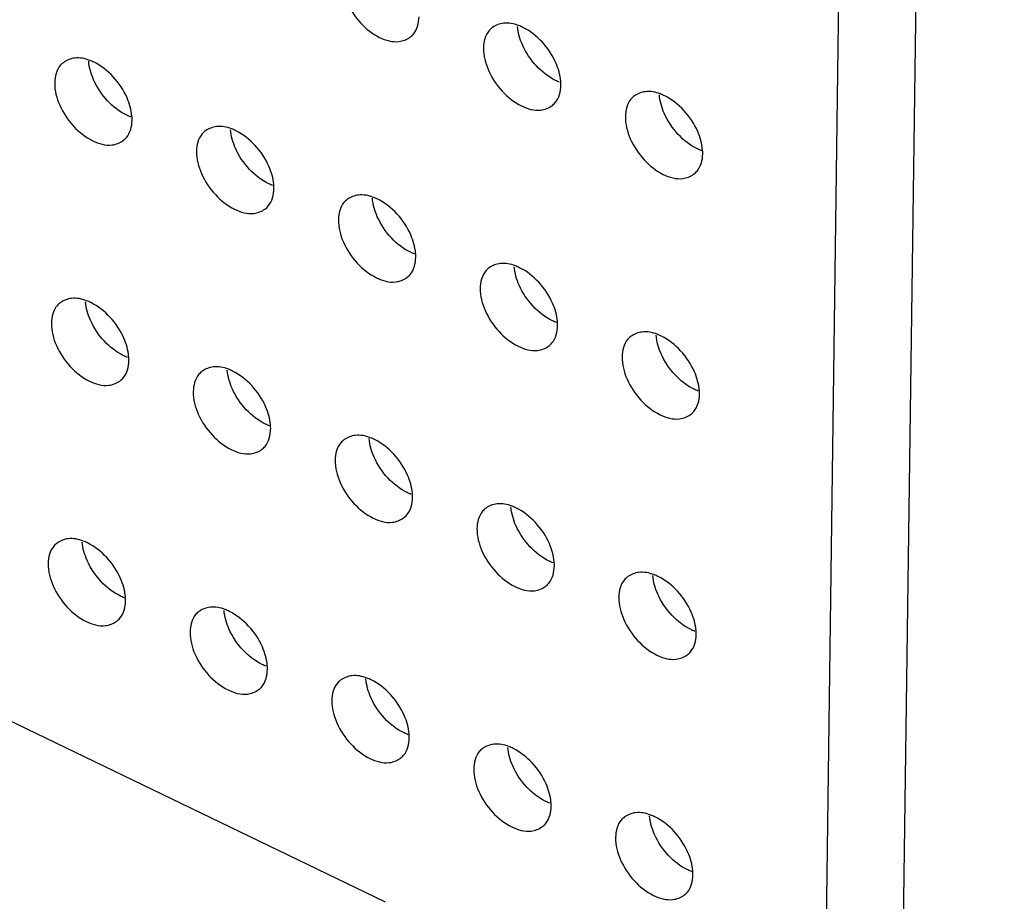
# Model space of a CAD drawing. Extents: x 0 to 594, y 0 to 420.
# Drawn here: x 317 to 321, y 157 to 160 of the extents above; entities that cross this region are included whole.
import ezdxf

# ---------------------------------------------------------------- set-up
doc = ezdxf.new("R2010")
doc.units = 0
doc.header["$LTSCALE"] = 32.67
doc.layers.add('00_COMPONENTS', color=7, linetype='CONTINUOUS')

msp = doc.modelspace()

# ---------------------------------------------------------------- linework, layer by layer
at = {"layer": '00_COMPONENTS', "color": 7, "linetype": 'CONTINUOUS'}
for p, q in [((320.1095, 147.7874), (320.6013, 184.205)), ((320.8821, 184.2226), (320.3904, 147.805)), ((318.6207, 156.9468), (316.1863, 158.1226))]:
    msp.add_line(p, q, dxfattribs=at)
for centre in [(319.1032, 159.9349), (317.5365, 159.8074), (319.6215, 159.6846), (318.0548, 159.5571), (318.5731, 159.3068), (319.0914, 159.0564), (317.5246, 158.9289), (319.6097, 158.8061), (318.0429, 158.6786), (318.5612, 158.4283), (319.0795, 158.1779), (317.5127, 158.0504), (319.5978, 157.9276), (318.031, 157.8001), (318.5493, 157.5498), (319.0676, 157.2994), (319.5859, 157.0491)]:
    msp.add_arc(centre, 0.1586, 359.2658, 4.5793, dxfattribs=at)
for points, start_tangent, end_tangent in [([(318.4608, 160.3198), (318.479, 160.238), (318.5295, 160.1614)], (-0.013502, -0.999909), (0.679532, -0.733646)), ([(318.7104, 160.1083), (318.723, 160.1198), (318.7435, 160.1832)], (0.810946, 0.585121), (0.013502, 0.999909)), ([(318.5295, 160.1614), (318.5996, 160.108), (318.6704, 160.0928), (318.7104, 160.1083)], (0.679532, -0.733646), (0.810946, 0.585121)), ([(318.9995, 160.1328), (318.9791, 160.0694)], (-0.648822, -0.760941), (-0.013502, -0.999909)), ([(319.0121, 160.1444), (318.9995, 160.1328)], (-0.810946, -0.585121), (-0.648822, -0.760941)), ([(319.0522, 160.1599), (319.0121, 160.1444)], (-0.992303, -0.123833), (-0.810946, -0.585121)), ([(319.1074, 160.1515), (319.0522, 160.1599)], (-0.932306, 0.361671), (-0.992303, -0.123833)), ([(319.1213, 160.0807), (319.1034, 160.148)], (-0.403323, 0.915058), (-0.080165, 0.996782)), ([(319.1229, 160.1446), (319.1074, 160.1515)], (-0.896263, 0.443524), (-0.932306, 0.361671)), ([(319.2613, 159.9476), (319.2435, 160.0146), (319.193, 160.0913), (319.1229, 160.1446)], (-0.079143, 0.996863), (-0.896263, 0.443524)), ([(318.9791, 160.0694), (318.9973, 159.9877), (319.0478, 159.911)], (-0.013502, -0.999909), (0.679532, -0.733646)), ([(319.1726, 160.0035), (319.1213, 160.0807)], (-0.683103, 0.730322), (-0.403323, 0.915058)), ([(317.4854, 160.0324), (317.4453, 160.0168)], (-0.992303, -0.123833), (-0.810946, -0.585121)), ([(317.5406, 160.024), (317.4854, 160.0324)], (-0.932306, 0.361671), (-0.992303, -0.123833)), ([(317.4327, 160.0053), (317.4123, 159.9419)], (-0.648822, -0.760941), (-0.013502, -0.999909)), ([(317.4453, 160.0168), (317.4327, 160.0053)], (-0.810946, -0.585121), (-0.648822, -0.760941)), ([(317.5546, 159.9532), (317.5366, 160.0205)], (-0.403323, 0.915058), (-0.080165, 0.996782)), ([(317.5561, 160.0171), (317.5406, 160.024)], (-0.896263, 0.443524), (-0.932306, 0.361671)), ([(317.6945, 159.8201), (317.6767, 159.8871), (317.6262, 159.9638), (317.5561, 160.0171)], (-0.079143, 0.996863), (-0.896263, 0.443524)), ([(319.2428, 159.9506), (319.1726, 160.0035)], (-0.899221, 0.437494), (-0.683103, 0.730322)), ([(317.6058, 159.876), (317.5546, 159.9532)], (-0.683103, 0.730322), (-0.403323, 0.915058)), ([(317.4123, 159.9419), (317.4306, 159.8602), (317.4811, 159.7835)], (-0.013502, -0.999909), (0.679532, -0.733646)), ([(319.2287, 159.858), (319.2413, 159.8695), (319.2618, 159.9329)], (0.810946, 0.585121), (0.013502, 0.999909)), ([(319.2573, 159.9443), (319.2428, 159.9506)], (-0.932728, 0.360582), (-0.899221, 0.437494)), ([(319.0478, 159.911), (319.1179, 159.8577), (319.1887, 159.8425), (319.2287, 159.858)], (0.679532, -0.733646), (0.810946, 0.585121)), ([(319.5178, 159.8825), (319.4974, 159.8191)], (-0.648822, -0.760941), (-0.013502, -0.999909)), ([(319.5304, 159.894), (319.5178, 159.8825)], (-0.810946, -0.585121), (-0.648822, -0.760941)), ([(319.5705, 159.9095), (319.5304, 159.894)], (-0.992303, -0.123833), (-0.810946, -0.585121)), ([(319.6257, 159.9012), (319.5705, 159.9095)], (-0.932306, 0.361671), (-0.992303, -0.123833)), ([(319.6396, 159.8304), (319.6217, 159.8977)], (-0.403323, 0.915058), (-0.080165, 0.996782)), ([(319.6412, 159.8943), (319.6257, 159.9012)], (-0.896263, 0.443524), (-0.932306, 0.361671)), ([(319.7796, 159.6973), (319.7618, 159.7643), (319.7113, 159.841), (319.6412, 159.8943)], (-0.079143, 0.996863), (-0.896263, 0.443524)), ([(317.676, 159.8231), (317.6058, 159.876)], (-0.899221, 0.437494), (-0.683103, 0.730322)), ([(317.6906, 159.8168), (317.676, 159.8231)], (-0.932728, 0.360582), (-0.899221, 0.437494)), ([(319.4974, 159.8191), (319.5156, 159.7374), (319.5661, 159.6607)], (-0.013502, -0.999909), (0.679532, -0.733646)), ([(319.6909, 159.7532), (319.6396, 159.8304)], (-0.683103, 0.730322), (-0.403323, 0.915058)), ([(317.4811, 159.7835), (317.5512, 159.7302), (317.6219, 159.715), (317.662, 159.7305)], (0.679532, -0.733646), (0.810946, 0.585121)), ([(317.662, 159.7305), (317.6745, 159.742), (317.695, 159.8054)], (0.810946, 0.585121), (0.013502, 0.999909)), ([(318.0037, 159.782), (317.9636, 159.7665)], (-0.992303, -0.123833), (-0.810946, -0.585121)), ([(318.0589, 159.7737), (318.0037, 159.782)], (-0.932306, 0.361671), (-0.992303, -0.123833)), ([(318.0744, 159.7668), (318.0589, 159.7737)], (-0.896263, 0.443524), (-0.932306, 0.361671)), ([(317.951, 159.755), (317.9306, 159.6916)], (-0.648822, -0.760941), (-0.013502, -0.999909)), ([(317.9636, 159.7665), (317.951, 159.755)], (-0.810946, -0.585121), (-0.648822, -0.760941)), ([(318.0729, 159.7029), (318.0549, 159.7702)], (-0.403323, 0.915058), (-0.080165, 0.996782)), ([(318.2128, 159.5697), (318.195, 159.6368), (318.1445, 159.7134), (318.0744, 159.7668)], (-0.079143, 0.996863), (-0.896263, 0.443524)), ([(319.7611, 159.7003), (319.6909, 159.7532)], (-0.899221, 0.437494), (-0.683103, 0.730322)), ([(318.1241, 159.6256), (318.0729, 159.7029)], (-0.683103, 0.730322), (-0.403323, 0.915058)), ([(317.9306, 159.6916), (317.9489, 159.6099), (317.9994, 159.5332)], (-0.013502, -0.999909), (0.679532, -0.733646)), ([(319.747, 159.6076), (319.7596, 159.6192), (319.7801, 159.6826)], (0.810946, 0.585121), (0.013502, 0.999909)), ([(319.7756, 159.6939), (319.7611, 159.7003)], (-0.932728, 0.360582), (-0.899221, 0.437494)), ([(319.5661, 159.6607), (319.6362, 159.6074), (319.707, 159.5921), (319.747, 159.6076)], (0.679532, -0.733646), (0.810946, 0.585121)), ([(318.1943, 159.5728), (318.1241, 159.6256)], (-0.899221, 0.437494), (-0.683103, 0.730322)), ([(318.2089, 159.5664), (318.1943, 159.5728)], (-0.932728, 0.360582), (-0.899221, 0.437494)), ([(317.9994, 159.5332), (318.0695, 159.4798), (318.1402, 159.4646), (318.1803, 159.4801)], (0.679532, -0.733646), (0.810946, 0.585121)), ([(318.1803, 159.4801), (318.1928, 159.4917), (318.2133, 159.5551)], (0.810946, 0.585121), (0.013502, 0.999909)), ([(318.522, 159.5317), (318.4819, 159.5162)], (-0.992303, -0.123833), (-0.810946, -0.585121)), ([(318.5772, 159.5233), (318.522, 159.5317)], (-0.932306, 0.361671), (-0.992303, -0.123833)), ([(318.5927, 159.5165), (318.5772, 159.5233)], (-0.896263, 0.443524), (-0.932306, 0.361671)), ([(318.4693, 159.5047), (318.4489, 159.4413)], (-0.648822, -0.760941), (-0.013502, -0.999909)), ([(318.4819, 159.5162), (318.4693, 159.5047)], (-0.810946, -0.585121), (-0.648822, -0.760941)), ([(318.5912, 159.4525), (318.5732, 159.5199)], (-0.403323, 0.915058), (-0.080165, 0.996782)), ([(318.7311, 159.3194), (318.7133, 159.3864), (318.6628, 159.4631), (318.5927, 159.5165)], (-0.079143, 0.996863), (-0.896263, 0.443524)), ([(318.6424, 159.3753), (318.5912, 159.4525)], (-0.683103, 0.730322), (-0.403323, 0.915058)), ([(318.4489, 159.4413), (318.4672, 159.3596), (318.5177, 159.2829)], (-0.013502, -0.999909), (0.679532, -0.733646)), ([(318.7126, 159.3224), (318.6424, 159.3753)], (-0.899221, 0.437494), (-0.683103, 0.730322)), ([(318.7272, 159.3161), (318.7126, 159.3224)], (-0.932728, 0.360582), (-0.899221, 0.437494)), ([(318.5177, 159.2829), (318.5878, 159.2295), (318.6585, 159.2143), (318.6986, 159.2298)], (0.679532, -0.733646), (0.810946, 0.585121)), ([(318.6986, 159.2298), (318.7111, 159.2413), (318.7316, 159.3047)], (0.810946, 0.585121), (0.013502, 0.999909)), ([(319.0403, 159.2814), (319.0002, 159.2659)], (-0.992303, -0.123833), (-0.810946, -0.585121)), ([(319.0955, 159.273), (319.0403, 159.2814)], (-0.932306, 0.361671), (-0.992303, -0.123833)), ([(319.1095, 159.2022), (319.0915, 159.2695)], (-0.403323, 0.915058), (-0.080165, 0.996782)), ([(319.111, 159.2662), (319.0955, 159.273)], (-0.896263, 0.443524), (-0.932306, 0.361671)), ([(318.9876, 159.2543), (318.9672, 159.1909)], (-0.648822, -0.760941), (-0.013502, -0.999909)), ([(319.0002, 159.2659), (318.9876, 159.2543)], (-0.810946, -0.585121), (-0.648822, -0.760941)), ([(319.2494, 159.0691), (319.2316, 159.1361), (319.1811, 159.2128), (319.111, 159.2662)], (-0.079143, 0.996863), (-0.896263, 0.443524)), ([(319.1607, 159.125), (319.1095, 159.2022)], (-0.683103, 0.730322), (-0.403323, 0.915058)), ([(318.9672, 159.1909), (318.9855, 159.1092), (319.036, 159.0326)], (-0.013502, -0.999909), (0.679532, -0.733646)), ([(317.4209, 159.1268), (317.4004, 159.0634)], (-0.648822, -0.760941), (-0.013502, -0.999909)), ([(317.4335, 159.1384), (317.4209, 159.1268)], (-0.810946, -0.585121), (-0.648822, -0.760941)), ([(317.4735, 159.1539), (317.4335, 159.1384)], (-0.992303, -0.123833), (-0.810946, -0.585121)), ([(317.5288, 159.1455), (317.4735, 159.1539)], (-0.932306, 0.361671), (-0.992303, -0.123833)), ([(317.5427, 159.0747), (317.5247, 159.142)], (-0.403323, 0.915058), (-0.080165, 0.996782)), ([(317.5443, 159.1386), (317.5288, 159.1455)], (-0.896263, 0.443524), (-0.932306, 0.361671)), ([(317.6826, 158.9416), (317.6649, 159.0086), (317.6144, 159.0853), (317.5443, 159.1386)], (-0.079143, 0.996863), (-0.896263, 0.443524)), ([(319.2309, 159.0721), (319.1607, 159.125)], (-0.899221, 0.437494), (-0.683103, 0.730322)), ([(317.4004, 159.0634), (317.4187, 158.9817), (317.4692, 158.905)], (-0.013502, -0.999909), (0.679532, -0.733646)), ([(317.594, 158.9975), (317.5427, 159.0747)], (-0.683103, 0.730322), (-0.403323, 0.915058)), ([(319.2169, 158.9795), (319.2294, 158.991), (319.2499, 159.0544)], (0.810946, 0.585121), (0.013502, 0.999909)), ([(319.2455, 159.0658), (319.2309, 159.0721)], (-0.932728, 0.360582), (-0.899221, 0.437494)), ([(319.036, 159.0326), (319.1061, 158.9792), (319.1768, 158.964), (319.2169, 158.9795)], (0.679532, -0.733646), (0.810946, 0.585121)), ([(319.5586, 159.031), (319.5185, 159.0155)], (-0.992303, -0.123833), (-0.810946, -0.585121)), ([(319.6138, 159.0227), (319.5586, 159.031)], (-0.932306, 0.361671), (-0.992303, -0.123833)), ([(319.6278, 158.9519), (319.6098, 159.0192)], (-0.403323, 0.915058), (-0.080165, 0.996782)), ([(319.6293, 159.0158), (319.6138, 159.0227)], (-0.896263, 0.443524), (-0.932306, 0.361671)), ([(317.6642, 158.9446), (317.594, 158.9975)], (-0.899221, 0.437494), (-0.683103, 0.730322)), ([(319.5059, 159.004), (319.4855, 158.9406)], (-0.648822, -0.760941), (-0.013502, -0.999909)), ([(319.5185, 159.0155), (319.5059, 159.004)], (-0.810946, -0.585121), (-0.648822, -0.760941)), ([(319.7677, 158.8188), (319.7499, 158.8858), (319.6994, 158.9625), (319.6293, 159.0158)], (-0.079143, 0.996863), (-0.896263, 0.443524)), ([(319.679, 158.8747), (319.6278, 158.9519)], (-0.683103, 0.730322), (-0.403323, 0.915058)), ([(317.6501, 158.852), (317.6627, 158.8635), (317.6831, 158.9269)], (0.810946, 0.585121), (0.013502, 0.999909)), ([(317.6787, 158.9383), (317.6642, 158.9446)], (-0.932728, 0.360582), (-0.899221, 0.437494)), ([(319.4855, 158.9406), (319.5038, 158.8589), (319.5543, 158.7822)], (-0.013502, -0.999909), (0.679532, -0.733646)), ([(317.4692, 158.905), (317.5393, 158.8517), (317.61, 158.8365), (317.6501, 158.852)], (0.679532, -0.733646), (0.810946, 0.585121)), ([(317.9392, 158.8765), (317.9187, 158.8131)], (-0.648822, -0.760941), (-0.013502, -0.999909)), ([(317.9518, 158.888), (317.9392, 158.8765)], (-0.810946, -0.585121), (-0.648822, -0.760941)), ([(317.9918, 158.9035), (317.9518, 158.888)], (-0.992303, -0.123833), (-0.810946, -0.585121)), ([(318.0471, 158.8952), (317.9918, 158.9035)], (-0.932306, 0.361671), (-0.992303, -0.123833)), ([(318.061, 158.8244), (318.043, 158.8917)], (-0.403323, 0.915058), (-0.080165, 0.996782)), ([(318.0626, 158.8883), (318.0471, 158.8952)], (-0.896263, 0.443524), (-0.932306, 0.361671)), ([(318.2009, 158.6913), (318.1832, 158.7583), (318.1327, 158.835), (318.0626, 158.8883)], (-0.079143, 0.996863), (-0.896263, 0.443524)), ([(319.7492, 158.8218), (319.679, 158.8747)], (-0.899221, 0.437494), (-0.683103, 0.730322)), ([(317.9187, 158.8131), (317.937, 158.7314), (317.9875, 158.6547)], (-0.013502, -0.999909), (0.679532, -0.733646)), ([(318.1123, 158.7471), (318.061, 158.8244)], (-0.683103, 0.730322), (-0.403323, 0.915058)), ([(319.7352, 158.7292), (319.7477, 158.7407), (319.7682, 158.8041)], (0.810946, 0.585121), (0.013502, 0.999909)), ([(319.7638, 158.8154), (319.7492, 158.8218)], (-0.932728, 0.360582), (-0.899221, 0.437494)), ([(319.5543, 158.7822), (319.6244, 158.7289), (319.6951, 158.7136), (319.7352, 158.7292)], (0.679532, -0.733646), (0.810946, 0.585121)), ([(318.1825, 158.6943), (318.1123, 158.7471)], (-0.899221, 0.437494), (-0.683103, 0.730322)), ([(318.197, 158.6879), (318.1825, 158.6943)], (-0.932728, 0.360582), (-0.899221, 0.437494)), ([(318.1684, 158.6016), (318.181, 158.6132), (318.2014, 158.6766)], (0.810946, 0.585121), (0.013502, 0.999909)), ([(317.9875, 158.6547), (318.0576, 158.6014), (318.1283, 158.5861), (318.1684, 158.6016)], (0.679532, -0.733646), (0.810946, 0.585121)), ([(318.4575, 158.6262), (318.437, 158.5628)], (-0.648822, -0.760941), (-0.013502, -0.999909)), ([(318.4701, 158.6377), (318.4575, 158.6262)], (-0.810946, -0.585121), (-0.648822, -0.760941)), ([(318.5101, 158.6532), (318.4701, 158.6377)], (-0.992303, -0.123833), (-0.810946, -0.585121)), ([(318.5654, 158.6448), (318.5101, 158.6532)], (-0.932306, 0.361671), (-0.992303, -0.123833)), ([(318.5793, 158.574), (318.5613, 158.6414)], (-0.403323, 0.915058), (-0.080165, 0.996782)), ([(318.5809, 158.638), (318.5654, 158.6448)], (-0.896263, 0.443524), (-0.932306, 0.361671)), ([(318.7192, 158.4409), (318.7015, 158.508), (318.651, 158.5846), (318.5809, 158.638)], (-0.079143, 0.996863), (-0.896263, 0.443524)), ([(318.437, 158.5628), (318.4553, 158.4811), (318.5058, 158.4044)], (-0.013502, -0.999909), (0.679532, -0.733646)), ([(318.6306, 158.4968), (318.5793, 158.574)], (-0.683103, 0.730322), (-0.403323, 0.915058)), ([(318.7008, 158.444), (318.6306, 158.4968)], (-0.899221, 0.437494), (-0.683103, 0.730322)), ([(318.7153, 158.4376), (318.7008, 158.444)], (-0.932728, 0.360582), (-0.899221, 0.437494)), ([(318.6867, 158.3513), (318.6993, 158.3628), (318.7197, 158.4262)], (0.810946, 0.585121), (0.013502, 0.999909)), ([(318.5058, 158.4044), (318.5759, 158.351), (318.6466, 158.3358), (318.6867, 158.3513)], (0.679532, -0.733646), (0.810946, 0.585121)), ([(318.9758, 158.3758), (318.9553, 158.3124)], (-0.648822, -0.760941), (-0.013502, -0.999909)), ([(318.9884, 158.3874), (318.9758, 158.3758)], (-0.810946, -0.585121), (-0.648822, -0.760941)), ([(319.0284, 158.4029), (318.9884, 158.3874)], (-0.992303, -0.123833), (-0.810946, -0.585121)), ([(319.0837, 158.3945), (319.0284, 158.4029)], (-0.932306, 0.361671), (-0.992303, -0.123833)), ([(319.0976, 158.3237), (319.0796, 158.391)], (-0.403323, 0.915058), (-0.080165, 0.996782)), ([(319.0992, 158.3877), (319.0837, 158.3945)], (-0.896263, 0.443524), (-0.932306, 0.361671)), ([(319.2375, 158.1906), (319.2198, 158.2576), (319.1693, 158.3343), (319.0992, 158.3877)], (-0.079143, 0.996863), (-0.896263, 0.443524)), ([(318.9553, 158.3124), (318.9736, 158.2307), (319.0241, 158.1541)], (-0.013502, -0.999909), (0.679532, -0.733646)), ([(319.1489, 158.2465), (319.0976, 158.3237)], (-0.683103, 0.730322), (-0.403323, 0.915058)), ([(317.4617, 158.2754), (317.4216, 158.2599)], (-0.992303, -0.123833), (-0.810946, -0.585121)), ([(317.5169, 158.267), (317.4617, 158.2754)], (-0.932306, 0.361671), (-0.992303, -0.123833)), ([(317.5309, 158.1962), (317.5129, 158.2635)], (-0.403323, 0.915058), (-0.080165, 0.996782)), ([(317.5324, 158.2601), (317.5169, 158.267)], (-0.896263, 0.443524), (-0.932306, 0.361671)), ([(317.409, 158.2483), (317.3886, 158.1849)], (-0.648822, -0.760941), (-0.013502, -0.999909)), ([(317.4216, 158.2599), (317.409, 158.2483)], (-0.810946, -0.585121), (-0.648822, -0.760941)), ([(317.6708, 158.0631), (317.653, 158.1301), (317.6025, 158.2068), (317.5324, 158.2601)], (-0.079143, 0.996863), (-0.896263, 0.443524)), ([(319.2191, 158.1936), (319.1489, 158.2465)], (-0.899221, 0.437494), (-0.683103, 0.730322)), ([(317.5821, 158.119), (317.5309, 158.1962)], (-0.683103, 0.730322), (-0.403323, 0.915058)), ([(319.2336, 158.1873), (319.2191, 158.1936)], (-0.932728, 0.360582), (-0.899221, 0.437494)), ([(317.3886, 158.1849), (317.4068, 158.1032), (317.4573, 158.0266)], (-0.013502, -0.999909), (0.679532, -0.733646)), ([(319.0241, 158.1541), (319.0942, 158.1007), (319.1649, 158.0855), (319.205, 158.101)], (0.679532, -0.733646), (0.810946, 0.585121)), ([(319.205, 158.101), (319.2176, 158.1125), (319.238, 158.1759)], (0.810946, 0.585121), (0.013502, 0.999909)), ([(319.602, 158.1442), (319.5467, 158.1525)], (-0.932306, 0.361671), (-0.992303, -0.123833)), ([(317.6523, 158.0661), (317.5821, 158.119)], (-0.899221, 0.437494), (-0.683103, 0.730322)), ([(319.4941, 158.1255), (319.4736, 158.0621)], (-0.648822, -0.760941), (-0.013502, -0.999909)), ([(319.5067, 158.137), (319.4941, 158.1255)], (-0.810946, -0.585121), (-0.648822, -0.760941)), ([(319.5467, 158.1525), (319.5067, 158.137)], (-0.992303, -0.123833), (-0.810946, -0.585121)), ([(319.6159, 158.0734), (319.5979, 158.1407)], (-0.403323, 0.915058), (-0.080165, 0.996782)), ([(319.6175, 158.1373), (319.602, 158.1442)], (-0.896263, 0.443524), (-0.932306, 0.361671)), ([(319.7558, 157.9403), (319.7381, 158.0073), (319.6876, 158.084), (319.6175, 158.1373)], (-0.079143, 0.996863), (-0.896263, 0.443524)), ([(317.6382, 157.9735), (317.6508, 157.985), (317.6713, 158.0484)], (0.810946, 0.585121), (0.013502, 0.999909)), ([(317.6668, 158.0598), (317.6523, 158.0661)], (-0.932728, 0.360582), (-0.899221, 0.437494)), ([(319.4736, 158.0621), (319.4919, 157.9804), (319.5424, 157.9037)], (-0.013502, -0.999909), (0.679532, -0.733646)), ([(319.6672, 157.9962), (319.6159, 158.0734)], (-0.683103, 0.730322), (-0.403323, 0.915058)), ([(317.4573, 158.0266), (317.5274, 157.9732), (317.5982, 157.958), (317.6382, 157.9735)], (0.679532, -0.733646), (0.810946, 0.585121)), ([(317.98, 158.025), (317.9399, 158.0095)], (-0.992303, -0.123833), (-0.810946, -0.585121)), ([(318.0352, 158.0167), (317.98, 158.025)], (-0.932306, 0.361671), (-0.992303, -0.123833)), ([(318.0492, 157.9459), (318.0312, 158.0132)], (-0.403323, 0.915058), (-0.080165, 0.996782)), ([(318.0507, 158.0098), (318.0352, 158.0167)], (-0.896263, 0.443524), (-0.932306, 0.361671)), ([(317.9273, 157.998), (317.9069, 157.9346)], (-0.648822, -0.760941), (-0.013502, -0.999909)), ([(317.9399, 158.0095), (317.9273, 157.998)], (-0.810946, -0.585121), (-0.648822, -0.760941)), ([(318.1891, 157.8128), (318.1713, 157.8798), (318.1208, 157.9565), (318.0507, 158.0098)], (-0.079143, 0.996863), (-0.896263, 0.443524)), ([(319.7374, 157.9433), (319.6672, 157.9962)], (-0.899221, 0.437494), (-0.683103, 0.730322)), ([(318.1004, 157.8687), (318.0492, 157.9459)], (-0.683103, 0.730322), (-0.403323, 0.915058)), ([(319.7519, 157.9369), (319.7374, 157.9433)], (-0.932728, 0.360582), (-0.899221, 0.437494)), ([(317.9069, 157.9346), (317.9251, 157.8529), (317.9756, 157.7762)], (-0.013502, -0.999909), (0.679532, -0.733646)), ([(319.5424, 157.9037), (319.6125, 157.8504), (319.6832, 157.8352), (319.7233, 157.8507)], (0.679532, -0.733646), (0.810946, 0.585121)), ([(319.7233, 157.8507), (319.7359, 157.8622), (319.7563, 157.9256)], (0.810946, 0.585121), (0.013502, 0.999909)), ([(318.1706, 157.8158), (318.1004, 157.8687)], (-0.899221, 0.437494), (-0.683103, 0.730322)), ([(318.1565, 157.7232), (318.1691, 157.7347), (318.1896, 157.7981)], (0.810946, 0.585121), (0.013502, 0.999909)), ([(318.1851, 157.8094), (318.1706, 157.8158)], (-0.932728, 0.360582), (-0.899221, 0.437494)), ([(317.9756, 157.7762), (318.0457, 157.7229), (318.1165, 157.7076), (318.1565, 157.7232)], (0.679532, -0.733646), (0.810946, 0.585121)), ([(318.4582, 157.7592), (318.4456, 157.7477)], (-0.810946, -0.585121), (-0.648822, -0.760941)), ([(318.4983, 157.7747), (318.4582, 157.7592)], (-0.992303, -0.123833), (-0.810946, -0.585121)), ([(318.5535, 157.7663), (318.4983, 157.7747)], (-0.932306, 0.361671), (-0.992303, -0.123833)), ([(318.5675, 157.6955), (318.5495, 157.7629)], (-0.403323, 0.915058), (-0.080165, 0.996782)), ([(318.569, 157.7595), (318.5535, 157.7663)], (-0.896263, 0.443524), (-0.932306, 0.361671)), ([(318.7074, 157.5624), (318.6896, 157.6295), (318.6391, 157.7061), (318.569, 157.7595)], (-0.079143, 0.996863), (-0.896263, 0.443524)), ([(318.4456, 157.7477), (318.4252, 157.6843)], (-0.648822, -0.760941), (-0.013502, -0.999909)), ([(318.6187, 157.6183), (318.5675, 157.6955)], (-0.683103, 0.730322), (-0.403323, 0.915058)), ([(318.4252, 157.6843), (318.4434, 157.6026), (318.4939, 157.5259)], (-0.013502, -0.999909), (0.679532, -0.733646)), ([(318.6889, 157.5655), (318.6187, 157.6183)], (-0.899221, 0.437494), (-0.683103, 0.730322)), ([(318.6748, 157.4728), (318.6874, 157.4843), (318.7079, 157.5477)], (0.810946, 0.585121), (0.013502, 0.999909)), ([(318.7034, 157.5591), (318.6889, 157.5655)], (-0.932728, 0.360582), (-0.899221, 0.437494)), ([(318.4939, 157.5259), (318.564, 157.4725), (318.6348, 157.4573), (318.6748, 157.4728)], (0.679532, -0.733646), (0.810946, 0.585121)), ([(318.9765, 157.5089), (318.9639, 157.4973)], (-0.810946, -0.585121), (-0.648822, -0.760941)), ([(319.0166, 157.5244), (318.9765, 157.5089)], (-0.992303, -0.123833), (-0.810946, -0.585121)), ([(319.0718, 157.516), (319.0166, 157.5244)], (-0.932306, 0.361671), (-0.992303, -0.123833)), ([(319.0858, 157.4452), (319.0678, 157.5125)], (-0.403323, 0.915058), (-0.080165, 0.996782)), ([(319.0873, 157.5092), (319.0718, 157.516)], (-0.896263, 0.443524), (-0.932306, 0.361671)), ([(319.2257, 157.3121), (319.2079, 157.3791), (319.1574, 157.4558), (319.0873, 157.5092)], (-0.079143, 0.996863), (-0.896263, 0.443524)), ([(318.9639, 157.4973), (318.9435, 157.434)], (-0.648822, -0.760941), (-0.013502, -0.999909)), ([(319.137, 157.368), (319.0858, 157.4452)], (-0.683103, 0.730322), (-0.403323, 0.915058)), ([(318.9435, 157.434), (318.9617, 157.3522), (319.0122, 157.2756)], (-0.013502, -0.999909), (0.679532, -0.733646)), ([(319.2072, 157.3151), (319.137, 157.368)], (-0.899221, 0.437494), (-0.683103, 0.730322)), ([(319.1931, 157.2225), (319.2057, 157.234), (319.2262, 157.2974)], (0.810946, 0.585121), (0.013502, 0.999909)), ([(319.2217, 157.3088), (319.2072, 157.3151)], (-0.932728, 0.360582), (-0.899221, 0.437494)), ([(319.0122, 157.2756), (319.0823, 157.2222), (319.1531, 157.207), (319.1931, 157.2225)], (0.679532, -0.733646), (0.810946, 0.585121)), ([(319.4948, 157.2585), (319.4822, 157.247)], (-0.810946, -0.585121), (-0.648822, -0.760941)), ([(319.5349, 157.274), (319.4948, 157.2585)], (-0.992303, -0.123833), (-0.810946, -0.585121)), ([(319.5901, 157.2657), (319.5349, 157.274)], (-0.932306, 0.361671), (-0.992303, -0.123833)), ([(319.6041, 157.1949), (319.5861, 157.2622)], (-0.403323, 0.915058), (-0.080165, 0.996782)), ([(319.6056, 157.2588), (319.5901, 157.2657)], (-0.896263, 0.443524), (-0.932306, 0.361671)), ([(319.744, 157.0618), (319.7262, 157.1288), (319.6757, 157.2055), (319.6056, 157.2588)], (-0.079143, 0.996863), (-0.896263, 0.443524)), ([(319.4822, 157.247), (319.4618, 157.1836)], (-0.648822, -0.760941), (-0.013502, -0.999909)), ([(319.4618, 157.1836), (319.48, 157.1019), (319.5305, 157.0252)], (-0.013502, -0.999909), (0.679532, -0.733646)), ([(319.6553, 157.1177), (319.6041, 157.1949)], (-0.683103, 0.730322), (-0.403323, 0.915058)), ([(319.7255, 157.0648), (319.6553, 157.1177)], (-0.899221, 0.437494), (-0.683103, 0.730322)), ([(319.7114, 156.9722), (319.724, 156.9837), (319.7445, 157.0471)], (0.810946, 0.585121), (0.013502, 0.999909)), ([(319.74, 157.0585), (319.7255, 157.0648)], (-0.932728, 0.360582), (-0.899221, 0.437494)), ([(319.5305, 157.0252), (319.6006, 156.9719), (319.6714, 156.9567), (319.7114, 156.9722)], (0.679532, -0.733646), (0.810946, 0.585121))]:
    msp.add_spline(points, degree=3, dxfattribs=dict(at, start_tangent=start_tangent, end_tangent=end_tangent))

doc.saveas('drawing.dxf')
